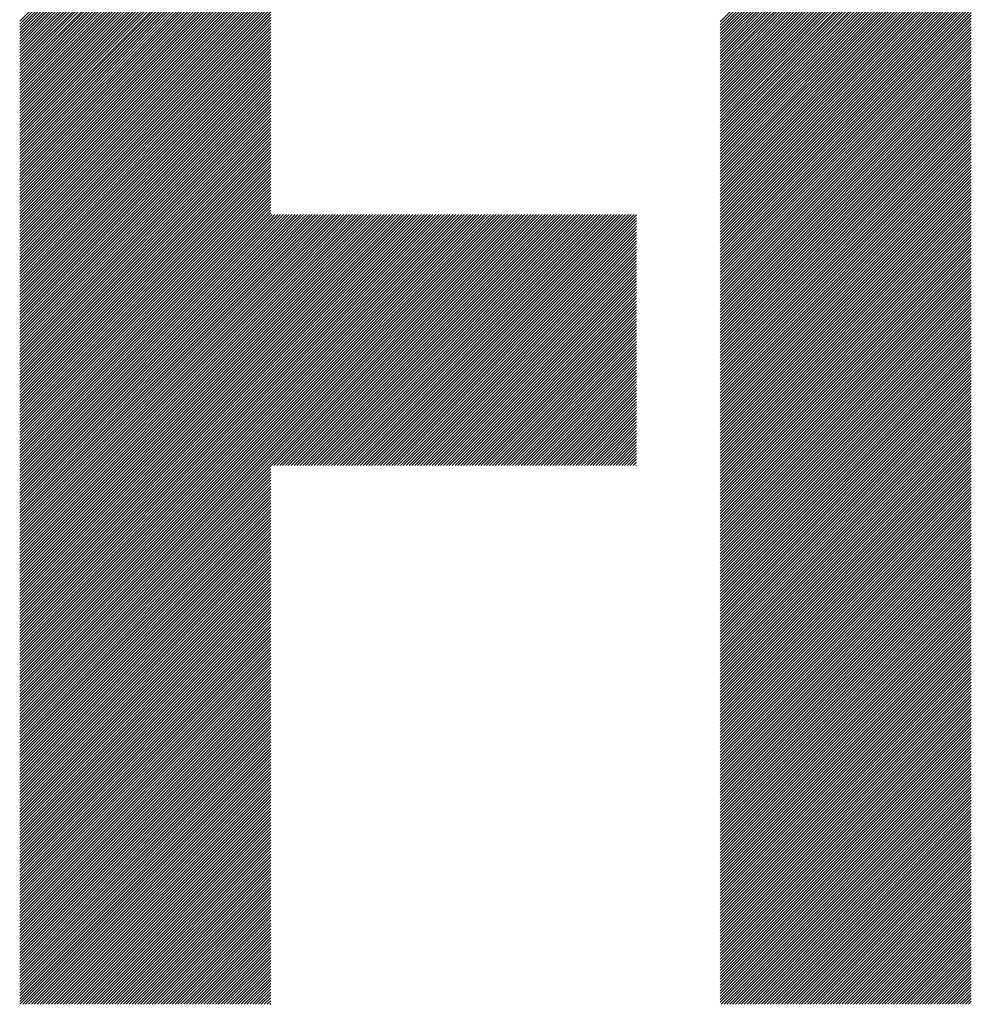
# Model space of a CAD drawing. Units: millimetres. Extents: x -524 to 228, y -239 to 382.
# Drawn here: x -370 to -343, y -176 to -148 of the extents above; entities that cross this region are included whole.
import ezdxf

# ---------------------------------------------------------------- set-up
doc = ezdxf.new("R2010")
doc.units = ezdxf.units.MM
doc.layers.add('CAXA0', color=7, linetype='Continuous', lineweight=70)
doc.layers.add('CAXA5', color=4, linetype='Continuous', lineweight=25)

# ---------------------------------------------------------------- blocks, each defined once
blk = doc.blocks.new('CAXBLOCK12', base_point=(-131.58, 34.939))
at = {"layer": 'CAXA0', "color": 0, "linetype": 'Continuous', "lineweight": 25}
for p, q in [((-370.022, -148.174), (-362.884, -141.037)), ((-350.099, -148.192), (-342.961, -141.055)), ((-370.022, -148.256), (-362.884, -141.119)), ((-370.022, -148.338), (-362.884, -141.2)), ((-370.022, -148.42), (-362.884, -141.282)), ((-350.099, -148.274), (-342.961, -141.137)), ((-350.099, -148.356), (-342.961, -141.219)), ((-350.099, -148.438), (-342.961, -141.3)), ((-370.022, -148.501), (-362.884, -141.364)), ((-370.022, -148.583), (-362.884, -141.446)), ((-370.022, -148.665), (-362.884, -141.527)), ((-370.022, -148.746), (-362.884, -141.609)), ((-350.099, -148.519), (-342.961, -141.382)), ((-350.099, -148.601), (-342.961, -141.464)), ((-350.099, -148.683), (-342.961, -141.545)), ((-350.099, -148.765), (-342.961, -141.627)), ((-370.022, -148.828), (-362.884, -141.691)), ((-370.022, -148.91), (-362.884, -141.773)), ((-370.022, -148.992), (-362.884, -141.854)), ((-350.099, -148.846), (-342.961, -141.709)), ((-350.099, -148.928), (-342.961, -141.791)), ((-350.099, -149.01), (-342.961, -141.872)), ((-370.022, -149.073), (-362.884, -141.936)), ((-370.022, -149.155), (-362.884, -142.018)), ((-370.022, -149.237), (-362.884, -142.099)), ((-370.022, -149.319), (-362.884, -142.181)), ((-350.099, -149.091), (-342.961, -141.954)), ((-350.099, -149.173), (-342.961, -142.036)), ((-350.099, -149.255), (-342.961, -142.117)), ((-370.022, -149.4), (-362.884, -142.263)), ((-370.022, -149.482), (-362.884, -142.345)), ((-370.022, -149.564), (-362.884, -142.426)), ((-350.099, -149.337), (-342.961, -142.199)), ((-350.099, -149.418), (-342.961, -142.281)), ((-350.099, -149.5), (-342.961, -142.363)), ((-350.099, -149.582), (-342.961, -142.444)), ((-370.022, -149.645), (-362.884, -142.508)), ((-370.022, -149.727), (-362.884, -142.59)), ((-370.022, -149.809), (-362.884, -142.672)), ((-350.099, -149.663), (-342.961, -142.526)), ((-350.099, -149.745), (-342.961, -142.608)), ((-350.099, -149.827), (-342.961, -142.69)), ((-370.022, -149.891), (-362.884, -142.753)), ((-370.022, -149.972), (-362.884, -142.835)), ((-370.022, -150.054), (-362.884, -142.917)), ((-370.022, -150.136), (-362.884, -142.998)), ((-350.099, -149.909), (-342.961, -142.771)), ((-350.099, -149.99), (-342.961, -142.853)), ((-350.099, -150.072), (-342.961, -142.935)), ((-350.099, -150.154), (-342.961, -143.016)), ((-370.022, -150.218), (-362.884, -143.08)), ((-370.022, -150.299), (-362.884, -143.162)), ((-370.022, -150.381), (-362.884, -143.244)), ((-350.099, -150.236), (-342.961, -143.098)), ((-350.099, -150.317), (-342.961, -143.18)), ((-350.099, -150.399), (-342.961, -143.262)), ((-370.022, -150.463), (-362.884, -143.325)), ((-370.022, -150.544), (-362.884, -143.407)), ((-370.022, -150.626), (-362.884, -143.489)), ((-370.022, -150.708), (-362.884, -143.57)), ((-350.099, -150.481), (-342.961, -143.343)), ((-350.099, -150.562), (-342.961, -143.425)), ((-350.099, -150.644), (-342.961, -143.507)), ((-370.022, -150.79), (-362.884, -143.652)), ((-370.022, -150.871), (-362.884, -143.734)), ((-370.022, -150.953), (-362.884, -143.816)), ((-350.099, -150.726), (-342.961, -143.589)), ((-350.099, -150.808), (-342.961, -143.67)), ((-350.099, -150.889), (-342.961, -143.752)), ((-350.099, -150.971), (-342.961, -143.834)), ((-370.022, -151.035), (-362.884, -143.897)), ((-370.022, -151.116), (-362.884, -143.979)), ((-370.022, -151.198), (-362.884, -144.061)), ((-370.022, -151.28), (-362.884, -144.143)), ((-350.099, -151.053), (-342.961, -143.915)), ((-350.099, -151.135), (-342.961, -143.997)), ((-350.099, -151.216), (-342.961, -144.079)), ((-370.022, -151.362), (-362.884, -144.224)), ((-370.022, -151.443), (-362.884, -144.306)), ((-370.022, -151.525), (-362.884, -144.388)), ((-350.099, -151.298), (-342.961, -144.161)), ((-350.099, -151.38), (-342.961, -144.242)), ((-350.099, -151.461), (-342.961, -144.324)), ((-350.099, -151.543), (-342.961, -144.406)), ((-370.022, -151.607), (-362.884, -144.469)), ((-370.022, -151.689), (-362.884, -144.551)), ((-370.022, -151.77), (-362.884, -144.633)), ((-350.099, -151.625), (-342.961, -144.488)), ((-350.099, -151.707), (-342.961, -144.569)), ((-350.099, -151.788), (-342.961, -144.651)), ((-370.022, -151.852), (-362.884, -144.715)), ((-370.022, -151.934), (-362.884, -144.796)), ((-370.022, -152.015), (-362.884, -144.878)), ((-370.022, -152.097), (-362.884, -144.96)), ((-350.099, -151.87), (-342.961, -144.733)), ((-350.099, -151.952), (-342.961, -144.814)), ((-350.099, -152.034), (-342.961, -144.896)), ((-350.099, -152.115), (-342.961, -144.978)), ((-370.022, -152.179), (-362.884, -145.042)), ((-370.022, -152.261), (-362.884, -145.123)), ((-370.022, -152.342), (-362.884, -145.205)), ((-350.099, -152.197), (-342.961, -145.06)), ((-350.099, -152.279), (-342.961, -145.141)), ((-350.099, -152.36), (-342.961, -145.223)), ((-370.022, -152.424), (-362.884, -145.287)), ((-370.022, -152.506), (-362.884, -145.368)), ((-370.022, -152.588), (-362.884, -145.45)), ((-370.022, -152.669), (-362.884, -145.532)), ((-350.099, -152.442), (-342.961, -145.305)), ((-350.099, -152.524), (-342.961, -145.387)), ((-350.099, -152.606), (-342.961, -145.468)), ((-370.022, -152.751), (-362.884, -145.614)), ((-370.022, -152.833), (-362.884, -145.695)), ((-370.022, -152.914), (-362.884, -145.777)), ((-350.099, -152.687), (-342.961, -145.55)), ((-350.099, -152.769), (-342.961, -145.632)), ((-350.099, -152.851), (-342.961, -145.713)), ((-350.099, -152.933), (-342.961, -145.795)), ((-370.022, -152.996), (-362.884, -145.859)), ((-370.022, -153.078), (-362.884, -145.941)), ((-370.022, -153.16), (-362.884, -146.022)), ((-370.022, -153.241), (-362.884, -146.104)), ((-350.099, -153.014), (-342.961, -145.877)), ((-350.099, -153.096), (-342.961, -145.959)), ((-350.099, -153.178), (-342.961, -146.04)), ((-370.022, -153.323), (-362.884, -146.186)), ((-370.022, -153.405), (-362.884, -146.267)), ((-370.022, -153.487), (-362.884, -146.349)), ((-350.099, -153.259), (-342.961, -146.122)), ((-350.099, -153.341), (-342.961, -146.204)), ((-350.099, -153.423), (-342.961, -146.286)), ((-350.099, -153.505), (-342.961, -146.367)), ((-370.022, -153.568), (-362.884, -146.431)), ((-370.022, -153.65), (-362.884, -146.513)), ((-370.022, -153.732), (-362.884, -146.594)), ((-350.099, -153.586), (-342.961, -146.449)), ((-350.099, -153.668), (-342.961, -146.531)), ((-350.099, -153.75), (-342.961, -146.612)), ((-370.022, -153.813), (-362.884, -146.676)), ((-370.022, -153.895), (-362.884, -146.758)), ((-370.022, -153.977), (-362.884, -146.84)), ((-370.022, -154.059), (-362.884, -146.921)), ((-350.099, -153.832), (-342.961, -146.694)), ((-350.099, -153.913), (-342.961, -146.776)), ((-350.099, -153.995), (-342.961, -146.858)), ((-350.099, -154.077), (-342.961, -146.939)), ((-370.022, -154.14), (-362.884, -147.003)), ((-370.022, -154.222), (-362.884, -147.085)), ((-370.022, -154.304), (-362.884, -147.166)), ((-350.099, -154.158), (-342.961, -147.021)), ((-350.099, -154.24), (-342.961, -147.103)), ((-350.099, -154.322), (-342.961, -147.185)), ((-370.022, -154.386), (-362.884, -147.248)), ((-370.022, -154.467), (-362.884, -147.33)), ((-370.022, -154.549), (-362.884, -147.412)), ((-370.022, -154.631), (-362.884, -147.493)), ((-350.099, -154.404), (-342.961, -147.266)), ((-350.099, -154.485), (-342.961, -147.348)), ((-350.099, -154.567), (-342.961, -147.43)), ((-370.022, -154.712), (-362.884, -147.575)), ((-370.022, -154.794), (-362.884, -147.657)), ((-370.022, -154.876), (-362.884, -147.739)), ((-350.099, -154.649), (-342.961, -147.511)), ((-350.099, -154.731), (-342.961, -147.593)), ((-350.099, -154.812), (-342.961, -147.675)), ((-350.099, -154.894), (-342.961, -147.757)), ((-370.022, -154.958), (-362.884, -147.82)), ((-370.022, -155.039), (-362.884, -147.902)), ((-370.022, -155.121), (-362.884, -147.984)), ((-370.022, -155.203), (-362.884, -148.065)), ((-350.099, -154.976), (-342.961, -147.838)), ((-350.099, -155.057), (-342.961, -147.92)), ((-350.099, -155.139), (-342.961, -148.002)), ((-370.022, -155.285), (-362.884, -148.147)), ((-370.022, -155.366), (-362.884, -148.229)), ((-370.022, -155.448), (-362.884, -148.311)), ((-350.099, -155.221), (-342.961, -148.083)), ((-350.099, -155.303), (-342.961, -148.165)), ((-350.099, -155.384), (-342.961, -148.247)), ((-350.099, -155.466), (-342.961, -148.329)), ((-370.022, -155.53), (-362.884, -148.392)), ((-370.022, -155.611), (-362.884, -148.474)), ((-370.022, -155.693), (-362.884, -148.556)), ((-350.099, -155.548), (-342.961, -148.41)), ((-350.099, -155.629), (-342.961, -148.492)), ((-350.099, -155.711), (-342.961, -148.574)), ((-370.022, -155.775), (-362.884, -148.638)), ((-370.022, -155.857), (-362.884, -148.719)), ((-370.022, -155.938), (-362.884, -148.801)), ((-370.022, -156.02), (-362.884, -148.883)), ((-350.099, -155.793), (-342.961, -148.656)), ((-350.099, -155.875), (-342.961, -148.737)), ((-350.099, -155.956), (-342.961, -148.819)), ((-350.099, -156.038), (-342.961, -148.901)), ((-370.022, -156.102), (-362.884, -148.964)), ((-370.022, -156.184), (-362.884, -149.046)), ((-370.022, -156.265), (-362.884, -149.128)), ((-350.099, -156.12), (-342.961, -148.982)), ((-350.099, -156.202), (-342.961, -149.064)), ((-350.099, -156.283), (-342.961, -149.146)), ((-370.022, -156.347), (-362.884, -149.21)), ((-370.022, -156.429), (-362.884, -149.291)), ((-370.022, -156.51), (-362.884, -149.373)), ((-370.022, -156.592), (-362.884, -149.455)), ((-350.099, -156.365), (-342.961, -149.228)), ((-350.099, -156.447), (-342.961, -149.309)), ((-350.099, -156.528), (-342.961, -149.391)), ((-370.022, -156.674), (-362.884, -149.536)), ((-370.022, -156.756), (-362.884, -149.618)), ((-370.022, -156.837), (-362.884, -149.7)), ((-350.099, -156.61), (-342.961, -149.473)), ((-350.099, -156.692), (-342.961, -149.555)), ((-350.099, -156.774), (-342.961, -149.636)), ((-350.099, -156.855), (-342.961, -149.718)), ((-370.022, -156.919), (-362.884, -149.782)), ((-370.022, -157.001), (-362.884, -149.863)), ((-370.022, -157.082), (-362.884, -149.945)), ((-350.099, -156.937), (-342.961, -149.8)), ((-350.099, -157.019), (-342.961, -149.881)), ((-350.099, -157.101), (-342.961, -149.963)), ((-370.022, -157.164), (-362.884, -150.027)), ((-370.022, -157.246), (-362.884, -150.109)), ((-370.022, -157.328), (-362.884, -150.19)), ((-370.022, -157.409), (-362.884, -150.272)), ((-350.099, -157.182), (-342.961, -150.045)), ((-350.099, -157.264), (-342.961, -150.127)), ((-350.099, -157.346), (-342.961, -150.208)), ((-350.099, -157.427), (-342.961, -150.29)), ((-370.022, -157.491), (-362.884, -150.354)), ((-370.022, -157.573), (-362.884, -150.435)), ((-370.022, -157.655), (-362.884, -150.517)), ((-350.099, -157.509), (-342.961, -150.372)), ((-350.099, -157.591), (-342.961, -150.454)), ((-350.099, -157.673), (-342.961, -150.535)), ((-370.022, -157.736), (-362.884, -150.599)), ((-370.022, -157.818), (-362.884, -150.681)), ((-370.022, -157.9), (-362.884, -150.762)), ((-370.022, -157.981), (-362.884, -150.844)), ((-350.099, -157.754), (-342.961, -150.617)), ((-350.099, -157.836), (-342.961, -150.699)), ((-350.099, -157.918), (-342.961, -150.78)), ((-350.099, -158), (-342.961, -150.862)), ((-370.022, -158.063), (-362.884, -150.926)), ((-370.022, -158.145), (-362.884, -151.008)), ((-370.022, -158.227), (-362.884, -151.089)), ((-350.099, -158.081), (-342.961, -150.944)), ((-350.099, -158.163), (-342.961, -151.026)), ((-350.099, -158.245), (-342.961, -151.107)), ((-370.022, -158.308), (-362.884, -151.171)), ((-370.022, -158.39), (-362.884, -151.253)), ((-370.022, -158.472), (-362.884, -151.334)), ((-370.022, -158.554), (-362.884, -151.416)), ((-350.099, -158.326), (-342.961, -151.189)), ((-350.099, -158.408), (-342.961, -151.271)), ((-350.099, -158.49), (-342.961, -151.353)), ((-370.022, -158.635), (-362.884, -151.498)), ((-370.022, -158.717), (-362.884, -151.58)), ((-370.022, -158.799), (-362.884, -151.661)), ((-350.099, -158.572), (-342.961, -151.434)), ((-350.099, -158.653), (-342.961, -151.516)), ((-350.099, -158.735), (-342.961, -151.598)), ((-350.099, -158.817), (-342.961, -151.679)), ((-370.022, -158.88), (-362.884, -151.743)), ((-370.022, -158.962), (-362.884, -151.825)), ((-370.022, -159.044), (-362.884, -151.907)), ((-350.099, -158.899), (-342.961, -151.761)), ((-350.099, -158.98), (-342.961, -151.843)), ((-350.099, -159.062), (-342.961, -151.925)), ((-370.022, -159.126), (-362.884, -151.988)), ((-370.022, -159.207), (-362.884, -152.07)), ((-370.022, -159.289), (-362.884, -152.152)), ((-370.022, -159.371), (-362.884, -152.233)), ((-350.099, -159.144), (-342.961, -152.006)), ((-350.099, -159.225), (-342.961, -152.088)), ((-350.099, -159.307), (-342.961, -152.17)), ((-350.099, -159.389), (-342.961, -152.252)), ((-370.022, -159.453), (-362.884, -152.315)), ((-370.022, -159.534), (-362.884, -152.397)), ((-370.022, -159.616), (-362.884, -152.479)), ((-350.099, -159.471), (-342.961, -152.333)), ((-350.099, -159.552), (-342.961, -152.415)), ((-350.099, -159.634), (-342.961, -152.497)), ((-370.022, -159.698), (-362.884, -152.56)), ((-370.022, -159.779), (-362.884, -152.642)), ((-370.022, -159.861), (-362.884, -152.724)), ((-370.022, -159.943), (-362.884, -152.806)), ((-350.099, -159.716), (-342.961, -152.578)), ((-350.099, -159.798), (-342.961, -152.66)), ((-350.099, -159.879), (-342.961, -152.742)), ((-350.099, -159.961), (-342.961, -152.824)), ((-370.022, -160.025), (-362.884, -152.887)), ((-370.022, -160.106), (-362.884, -152.969)), ((-370.022, -160.188), (-362.884, -153.051)), ((-350.099, -160.043), (-342.961, -152.905)), ((-350.099, -160.124), (-342.961, -152.987)), ((-350.099, -160.206), (-342.961, -153.069)), ((-370.022, -160.27), (-362.884, -153.132)), ((-370.022, -160.352), (-362.884, -153.214)), ((-370.022, -160.433), (-362.884, -153.296)), ((-370.022, -160.515), (-362.884, -153.378)), ((-350.099, -160.288), (-342.961, -153.151)), ((-350.099, -160.37), (-342.961, -153.232)), ((-350.099, -160.451), (-342.961, -153.314)), ((-370.022, -160.597), (-362.884, -153.459)), ((-370.022, -160.678), (-362.884, -153.541)), ((-370.022, -160.76), (-362.884, -153.623)), ((-350.099, -160.533), (-342.961, -153.396)), ((-350.099, -160.615), (-342.961, -153.477)), ((-350.099, -160.696), (-342.961, -153.559)), ((-350.099, -160.778), (-342.961, -153.641)), ((-370.022, -160.842), (-362.884, -153.705)), ((-370.022, -160.924), (-362.884, -153.786)), ((-370.022, -161.005), (-362.884, -153.868)), ((-362.884, -160.733), (-355.818, -153.666)), ((-362.884, -160.651), (-355.899, -153.666)), ((-362.884, -160.569), (-355.981, -153.666)), ((-362.884, -160.488), (-356.063, -153.666)), ((-362.884, -160.406), (-356.145, -153.666)), ((-362.884, -160.324), (-356.226, -153.666)), ((-362.884, -160.243), (-356.308, -153.666)), ((-362.884, -160.161), (-356.39, -153.666)), ((-362.884, -160.079), (-356.472, -153.666)), ((-362.884, -159.997), (-356.553, -153.666)), ((-362.884, -159.916), (-356.635, -153.666)), ((-362.884, -159.834), (-356.717, -153.666)), ((-362.884, -159.752), (-356.798, -153.666)), ((-362.884, -159.671), (-356.88, -153.666)), ((-362.884, -159.589), (-356.962, -153.666)), ((-362.884, -159.507), (-357.044, -153.666)), ((-362.884, -159.425), (-357.125, -153.666)), ((-362.884, -159.344), (-357.207, -153.666)), ((-362.884, -159.262), (-357.289, -153.666)), ((-362.884, -159.18), (-357.371, -153.666)), ((-362.884, -159.098), (-357.452, -153.666)), ((-362.884, -159.017), (-357.534, -153.666)), ((-362.884, -158.935), (-357.616, -153.666)), ((-362.884, -158.853), (-357.697, -153.666)), ((-362.884, -158.772), (-357.779, -153.666)), ((-362.884, -158.69), (-357.861, -153.666)), ((-362.884, -158.608), (-357.943, -153.666)), ((-362.884, -158.526), (-358.024, -153.666)), ((-362.884, -158.445), (-358.106, -153.666)), ((-362.884, -158.363), (-358.188, -153.666)), ((-362.884, -158.281), (-358.27, -153.666)), ((-362.884, -158.199), (-358.351, -153.666)), ((-362.884, -158.118), (-358.433, -153.666)), ((-362.884, -158.036), (-358.515, -153.666)), ((-362.884, -157.954), (-358.596, -153.666)), ((-362.884, -157.873), (-358.678, -153.666)), ((-362.884, -157.791), (-358.76, -153.666)), ((-362.884, -157.709), (-358.842, -153.666)), ((-362.884, -157.627), (-358.923, -153.666)), ((-362.884, -157.546), (-359.005, -153.666)), ((-362.884, -157.464), (-359.087, -153.666)), ((-362.884, -157.382), (-359.169, -153.666)), ((-362.884, -157.3), (-359.25, -153.666)), ((-362.884, -157.219), (-359.332, -153.666)), ((-362.884, -157.137), (-359.414, -153.666)), ((-362.884, -157.055), (-359.495, -153.666)), ((-362.884, -156.974), (-359.577, -153.666)), ((-362.884, -156.892), (-359.659, -153.666)), ((-362.884, -156.81), (-359.741, -153.666)), ((-362.884, -156.728), (-359.822, -153.666)), ((-362.884, -156.647), (-359.904, -153.666)), ((-362.884, -156.565), (-359.986, -153.666)), ((-362.884, -156.483), (-360.067, -153.666)), ((-362.884, -156.401), (-360.149, -153.666)), ((-362.884, -156.32), (-360.231, -153.666)), ((-362.884, -156.238), (-360.313, -153.666)), ((-362.884, -156.156), (-360.394, -153.666)), ((-362.884, -156.075), (-360.476, -153.666)), ((-362.884, -155.993), (-360.558, -153.666)), ((-362.884, -155.911), (-360.64, -153.666)), ((-362.884, -155.829), (-360.721, -153.666)), ((-362.884, -155.748), (-360.803, -153.666)), ((-362.884, -155.666), (-360.885, -153.666)), ((-362.884, -155.584), (-360.966, -153.666)), ((-362.884, -155.502), (-361.048, -153.666)), ((-362.884, -155.421), (-361.13, -153.666)), ((-362.884, -155.339), (-361.212, -153.666)), ((-362.884, -155.257), (-361.293, -153.666)), ((-362.884, -155.176), (-361.375, -153.666)), ((-362.884, -155.094), (-361.457, -153.666)), ((-362.884, -155.012), (-361.539, -153.666)), ((-362.884, -154.93), (-361.62, -153.666)), ((-362.884, -154.849), (-361.702, -153.666)), ((-362.884, -154.767), (-361.784, -153.666)), ((-362.884, -154.685), (-361.865, -153.666)), ((-362.884, -154.603), (-361.947, -153.666)), ((-362.884, -154.522), (-362.029, -153.666)), ((-362.884, -154.44), (-362.111, -153.666)), ((-362.884, -154.358), (-362.192, -153.666)), ((-362.884, -154.277), (-362.274, -153.666)), ((-362.884, -154.195), (-362.356, -153.666)), ((-362.884, -154.113), (-362.438, -153.666)), ((-362.884, -154.031), (-362.519, -153.666)), ((-362.884, -153.95), (-362.601, -153.666)), ((-362.884, -153.868), (-362.683, -153.666)), ((-362.884, -153.786), (-362.764, -153.666)), ((-362.884, -153.705), (-362.846, -153.666)), ((-362.873, -160.804), (-355.736, -153.666)), ((-362.792, -160.804), (-355.654, -153.666)), ((-362.71, -160.804), (-355.573, -153.666)), ((-362.628, -160.804), (-355.491, -153.666)), ((-362.546, -160.804), (-355.409, -153.666)), ((-362.465, -160.804), (-355.327, -153.666)), ((-362.383, -160.804), (-355.246, -153.666)), ((-362.301, -160.804), (-355.164, -153.666)), ((-362.22, -160.804), (-355.082, -153.666)), ((-362.138, -160.804), (-355, -153.666)), ((-362.056, -160.804), (-354.919, -153.666)), ((-361.974, -160.804), (-354.837, -153.666)), ((-361.893, -160.804), (-354.755, -153.666)), ((-361.811, -160.804), (-354.674, -153.666)), ((-361.729, -160.804), (-354.592, -153.666)), ((-361.648, -160.804), (-354.51, -153.666)), ((-361.566, -160.804), (-354.428, -153.666)), ((-361.484, -160.804), (-354.347, -153.666)), ((-361.402, -160.804), (-354.265, -153.666)), ((-361.321, -160.804), (-354.183, -153.666)), ((-361.239, -160.804), (-354.102, -153.666)), ((-361.157, -160.804), (-354.02, -153.666)), ((-361.075, -160.804), (-353.938, -153.666)), ((-360.994, -160.804), (-353.856, -153.666)), ((-360.912, -160.804), (-353.775, -153.666)), ((-360.83, -160.804), (-353.693, -153.666)), ((-360.749, -160.804), (-353.611, -153.666)), ((-360.667, -160.804), (-353.529, -153.666)), ((-360.585, -160.804), (-353.448, -153.666)), ((-360.503, -160.804), (-353.366, -153.666)), ((-360.422, -160.804), (-353.284, -153.666)), ((-360.34, -160.804), (-353.203, -153.666)), ((-360.258, -160.804), (-353.121, -153.666)), ((-360.176, -160.804), (-353.039, -153.666)), ((-360.095, -160.804), (-352.957, -153.666)), ((-360.013, -160.804), (-352.876, -153.666)), ((-359.931, -160.804), (-352.794, -153.666)), ((-359.85, -160.804), (-352.712, -153.666)), ((-359.768, -160.804), (-352.63, -153.666)), ((-359.686, -160.804), (-352.549, -153.666)), ((-359.604, -160.804), (-352.478, -153.677)), ((-359.523, -160.804), (-352.478, -153.759)), ((-359.441, -160.804), (-352.478, -153.841)), ((-359.359, -160.804), (-352.478, -153.922)), ((-350.099, -160.86), (-342.961, -153.723)), ((-350.099, -160.942), (-342.961, -153.804)), ((-350.099, -161.023), (-342.961, -153.886)), ((-370.022, -161.087), (-362.884, -153.95)), ((-370.022, -161.169), (-362.884, -154.031)), ((-370.022, -161.251), (-362.884, -154.113)), ((-370.022, -161.332), (-362.884, -154.195)), ((-359.277, -160.804), (-352.478, -154.004)), ((-359.196, -160.804), (-352.478, -154.086)), ((-359.114, -160.804), (-352.478, -154.167)), ((-350.099, -161.105), (-342.961, -153.968)), ((-350.099, -161.187), (-342.961, -154.049)), ((-350.099, -161.269), (-342.961, -154.131)), ((-350.099, -161.35), (-342.961, -154.213)), ((-370.022, -161.414), (-362.884, -154.277)), ((-370.022, -161.496), (-362.884, -154.358)), ((-370.022, -161.577), (-362.884, -154.44)), ((-359.032, -160.804), (-352.478, -154.249)), ((-358.951, -160.804), (-352.478, -154.331)), ((-358.869, -160.804), (-352.478, -154.413)), ((-358.787, -160.804), (-352.478, -154.494)), ((-350.099, -161.432), (-342.961, -154.295)), ((-350.099, -161.514), (-342.961, -154.376)), ((-350.099, -161.595), (-342.961, -154.458)), ((-370.022, -161.659), (-362.884, -154.522)), ((-370.022, -161.741), (-362.884, -154.603)), ((-370.022, -161.823), (-362.884, -154.685)), ((-370.022, -161.904), (-362.884, -154.767)), ((-358.705, -160.804), (-352.478, -154.576)), ((-358.624, -160.804), (-352.478, -154.658)), ((-358.542, -160.804), (-352.478, -154.74)), ((-350.099, -161.677), (-342.961, -154.54)), ((-350.099, -161.759), (-342.961, -154.622)), ((-350.099, -161.841), (-342.961, -154.703)), ((-370.022, -161.986), (-362.884, -154.849)), ((-370.022, -162.068), (-362.884, -154.93)), ((-370.022, -162.149), (-362.884, -155.012)), ((-358.46, -160.804), (-352.478, -154.821)), ((-358.378, -160.804), (-352.478, -154.903)), ((-358.297, -160.804), (-352.478, -154.985)), ((-350.099, -161.922), (-342.961, -154.785)), ((-350.099, -162.004), (-342.961, -154.867)), ((-350.099, -162.086), (-342.961, -154.948)), ((-350.099, -162.168), (-342.961, -155.03)), ((-370.022, -162.231), (-362.884, -155.094)), ((-370.022, -162.313), (-362.884, -155.176)), ((-370.022, -162.395), (-362.884, -155.257)), ((-370.022, -162.476), (-362.884, -155.339)), ((-358.215, -160.804), (-352.478, -155.066)), ((-358.133, -160.804), (-352.478, -155.148)), ((-358.052, -160.804), (-352.478, -155.23)), ((-357.97, -160.804), (-352.478, -155.312)), ((-350.099, -162.249), (-342.961, -155.112)), ((-350.099, -162.331), (-342.961, -155.194)), ((-350.099, -162.413), (-342.961, -155.275)), ((-370.022, -162.558), (-362.884, -155.421)), ((-370.022, -162.64), (-362.884, -155.502)), ((-370.022, -162.722), (-362.884, -155.584)), ((-357.888, -160.804), (-352.478, -155.393)), ((-357.806, -160.804), (-352.478, -155.475)), ((-357.725, -160.804), (-352.478, -155.557)), ((-350.099, -162.494), (-342.961, -155.357)), ((-350.099, -162.576), (-342.961, -155.439)), ((-350.099, -162.658), (-342.961, -155.521)), ((-350.099, -162.74), (-342.961, -155.602)), ((-370.022, -162.803), (-362.884, -155.666)), ((-370.022, -162.885), (-362.884, -155.748)), ((-370.022, -162.967), (-362.884, -155.829)), ((-357.643, -160.804), (-352.478, -155.639)), ((-357.561, -160.804), (-352.478, -155.72)), ((-357.479, -160.804), (-352.478, -155.802)), ((-357.398, -160.804), (-352.478, -155.884)), ((-350.099, -162.821), (-342.961, -155.684)), ((-350.099, -162.903), (-342.961, -155.766)), ((-350.099, -162.985), (-342.961, -155.847)), ((-370.022, -163.048), (-362.884, -155.911)), ((-370.022, -163.13), (-362.884, -155.993)), ((-370.022, -163.212), (-362.884, -156.075)), ((-370.022, -163.294), (-362.884, -156.156)), ((-357.316, -160.804), (-352.478, -155.965)), ((-357.234, -160.804), (-352.478, -156.047)), ((-357.153, -160.804), (-352.478, -156.129)), ((-350.099, -163.067), (-342.961, -155.929)), ((-350.099, -163.148), (-342.961, -156.011)), ((-350.099, -163.23), (-342.961, -156.093)), ((-350.099, -163.312), (-342.961, -156.174)), ((-370.022, -163.375), (-362.884, -156.238)), ((-370.022, -163.457), (-362.884, -156.32)), ((-370.022, -163.539), (-362.884, -156.401)), ((-357.071, -160.804), (-352.478, -156.211)), ((-356.989, -160.804), (-352.478, -156.292)), ((-356.907, -160.804), (-352.478, -156.374)), ((-356.826, -160.804), (-352.478, -156.456)), ((-350.099, -163.393), (-342.961, -156.256)), ((-350.099, -163.475), (-342.961, -156.338)), ((-350.099, -163.557), (-342.961, -156.42)), ((-370.022, -163.621), (-362.884, -156.483)), ((-370.022, -163.702), (-362.884, -156.565)), ((-370.022, -163.784), (-362.884, -156.647)), ((-370.022, -163.866), (-362.884, -156.728)), ((-356.744, -160.804), (-352.478, -156.538)), ((-356.662, -160.804), (-352.478, -156.619)), ((-356.58, -160.804), (-352.478, -156.701)), ((-350.099, -163.639), (-342.961, -156.501)), ((-350.099, -163.72), (-342.961, -156.583)), ((-350.099, -163.802), (-342.961, -156.665)), ((-370.022, -163.947), (-362.884, -156.81)), ((-370.022, -164.029), (-362.884, -156.892)), ((-370.022, -164.111), (-362.884, -156.974)), ((-356.499, -160.804), (-352.478, -156.783)), ((-356.417, -160.804), (-352.478, -156.864)), ((-356.335, -160.804), (-352.478, -156.946)), ((-350.099, -163.884), (-342.961, -156.746)), ((-350.099, -163.966), (-342.961, -156.828)), ((-350.099, -164.047), (-342.961, -156.91)), ((-350.099, -164.129), (-342.961, -156.992)), ((-370.022, -164.193), (-362.884, -157.055)), ((-370.022, -164.274), (-362.884, -157.137)), ((-370.022, -164.356), (-362.884, -157.219)), ((-370.022, -164.438), (-362.884, -157.3)), ((-356.254, -160.804), (-352.478, -157.028)), ((-356.172, -160.804), (-352.478, -157.11)), ((-356.09, -160.804), (-352.478, -157.191)), ((-356.008, -160.804), (-352.478, -157.273)), ((-350.099, -164.211), (-342.961, -157.073)), ((-350.099, -164.292), (-342.961, -157.155)), ((-350.099, -164.374), (-342.961, -157.237)), ((-370.022, -164.52), (-362.884, -157.382)), ((-370.022, -164.601), (-362.884, -157.464)), ((-370.022, -164.683), (-362.884, -157.546)), ((-355.927, -160.804), (-352.478, -157.355)), ((-355.845, -160.804), (-352.478, -157.437)), ((-355.763, -160.804), (-352.478, -157.518)), ((-350.099, -164.456), (-342.961, -157.319)), ((-350.099, -164.538), (-342.961, -157.4)), ((-350.099, -164.619), (-342.961, -157.482)), ((-350.099, -164.701), (-342.961, -157.564)), ((-370.022, -164.765), (-362.884, -157.627)), ((-370.022, -164.846), (-362.884, -157.709)), ((-370.022, -164.928), (-362.884, -157.791)), ((-355.682, -160.804), (-352.478, -157.6)), ((-355.6, -160.804), (-352.478, -157.682)), ((-355.518, -160.804), (-352.478, -157.763)), ((-355.436, -160.804), (-352.478, -157.845)), ((-350.099, -164.783), (-342.961, -157.645)), ((-350.099, -164.865), (-342.961, -157.727)), ((-350.099, -164.946), (-342.961, -157.809)), ((-370.022, -165.01), (-362.884, -157.873)), ((-370.022, -165.092), (-362.884, -157.954)), ((-370.022, -165.173), (-362.884, -158.036)), ((-370.022, -165.255), (-362.884, -158.118)), ((-355.355, -160.804), (-352.478, -157.927)), ((-355.273, -160.804), (-352.478, -158.009)), ((-355.191, -160.804), (-352.478, -158.09)), ((-350.099, -165.028), (-342.961, -157.891)), ((-350.099, -165.11), (-342.961, -157.972)), ((-350.099, -165.191), (-342.961, -158.054)), ((-350.099, -165.273), (-342.961, -158.136)), ((-370.022, -165.337), (-362.884, -158.199)), ((-370.022, -165.419), (-362.884, -158.281)), ((-370.022, -165.5), (-362.884, -158.363)), ((-355.109, -160.804), (-352.478, -158.172)), ((-355.028, -160.804), (-352.478, -158.254)), ((-354.946, -160.804), (-352.478, -158.336)), ((-354.864, -160.804), (-352.478, -158.417)), ((-350.099, -165.355), (-342.961, -158.218)), ((-350.099, -165.437), (-342.961, -158.299)), ((-350.099, -165.518), (-342.961, -158.381)), ((-370.022, -165.582), (-362.884, -158.445)), ((-370.022, -165.664), (-362.884, -158.526)), ((-370.022, -165.745), (-362.884, -158.608)), ((-370.022, -165.827), (-362.884, -158.69)), ((-354.783, -160.804), (-352.478, -158.499)), ((-354.701, -160.804), (-352.478, -158.581)), ((-354.619, -160.804), (-352.478, -158.662)), ((-350.099, -165.6), (-342.961, -158.463)), ((-350.099, -165.682), (-342.961, -158.544)), ((-350.099, -165.764), (-342.961, -158.626)), ((-370.022, -165.909), (-362.884, -158.772)), ((-370.022, -165.991), (-362.884, -158.853)), ((-370.022, -166.072), (-362.884, -158.935)), ((-354.537, -160.804), (-352.478, -158.744)), ((-354.456, -160.804), (-352.478, -158.826)), ((-354.374, -160.804), (-352.478, -158.908)), ((-350.099, -165.845), (-342.961, -158.708)), ((-350.099, -165.927), (-342.961, -158.79)), ((-350.099, -166.009), (-342.961, -158.871)), ((-350.099, -166.09), (-342.961, -158.953)), ((-370.022, -166.154), (-362.884, -159.017)), ((-370.022, -166.236), (-362.884, -159.098)), ((-370.022, -166.318), (-362.884, -159.18)), ((-354.292, -160.804), (-352.478, -158.989)), ((-354.21, -160.804), (-352.478, -159.071)), ((-354.129, -160.804), (-352.478, -159.153)), ((-354.047, -160.804), (-352.478, -159.235)), ((-350.099, -166.172), (-342.961, -159.035)), ((-350.099, -166.254), (-342.961, -159.116)), ((-350.099, -166.336), (-342.961, -159.198)), ((-370.022, -166.399), (-362.884, -159.262)), ((-370.022, -166.481), (-362.884, -159.344)), ((-370.022, -166.563), (-362.884, -159.425)), ((-370.022, -166.644), (-362.884, -159.507)), ((-353.965, -160.804), (-352.478, -159.316)), ((-353.884, -160.804), (-352.478, -159.398)), ((-353.802, -160.804), (-352.478, -159.48)), ((-350.099, -166.417), (-342.961, -159.28)), ((-350.099, -166.499), (-342.961, -159.362)), ((-350.099, -166.581), (-342.961, -159.443)), ((-350.099, -166.662), (-342.961, -159.525)), ((-370.022, -166.726), (-362.884, -159.589)), ((-370.022, -166.808), (-362.884, -159.671)), ((-370.022, -166.89), (-362.884, -159.752)), ((-353.72, -160.804), (-352.478, -159.561)), ((-353.638, -160.804), (-352.478, -159.643)), ((-353.557, -160.804), (-352.478, -159.725)), ((-353.475, -160.804), (-352.478, -159.807)), ((-350.099, -166.744), (-342.961, -159.607)), ((-350.099, -166.826), (-342.961, -159.689)), ((-350.099, -166.908), (-342.961, -159.77)), ((-370.022, -166.971), (-362.884, -159.834)), ((-370.022, -167.053), (-362.884, -159.916)), ((-370.022, -167.135), (-362.884, -159.997)), ((-370.022, -167.217), (-362.884, -160.079)), ((-353.393, -160.804), (-352.478, -159.888)), ((-353.311, -160.804), (-352.478, -159.97)), ((-353.23, -160.804), (-352.478, -160.052)), ((-350.099, -166.989), (-342.961, -159.852)), ((-350.099, -167.071), (-342.961, -159.934)), ((-350.099, -167.153), (-342.961, -160.015)), ((-350.099, -167.235), (-342.961, -160.097)), ((-370.022, -167.298), (-362.884, -160.161)), ((-370.022, -167.38), (-362.884, -160.243)), ((-370.022, -167.462), (-362.884, -160.324)), ((-353.148, -160.804), (-352.478, -160.133)), ((-353.066, -160.804), (-352.478, -160.215)), ((-352.985, -160.804), (-352.478, -160.297)), ((-352.903, -160.804), (-352.478, -160.379)), ((-350.099, -167.316), (-342.961, -160.179)), ((-350.099, -167.398), (-342.961, -160.261)), ((-350.099, -167.48), (-342.961, -160.342)), ((-370.022, -167.543), (-362.884, -160.406)), ((-370.022, -167.625), (-362.884, -160.488)), ((-370.022, -167.707), (-362.884, -160.569)), ((-370.022, -167.789), (-362.884, -160.651)), ((-352.821, -160.804), (-352.478, -160.46)), ((-352.739, -160.804), (-352.478, -160.542)), ((-352.658, -160.804), (-352.478, -160.624)), ((-350.099, -167.561), (-342.961, -160.424)), ((-350.099, -167.643), (-342.961, -160.506)), ((-350.099, -167.725), (-342.961, -160.588)), ((-370.022, -167.87), (-362.884, -160.733)), ((-370.022, -167.952), (-362.884, -160.815)), ((-370.022, -168.034), (-362.884, -160.896)), ((-352.576, -160.804), (-352.478, -160.706)), ((-352.494, -160.804), (-352.478, -160.787)), ((-350.099, -167.807), (-342.961, -160.669)), ((-350.099, -167.888), (-342.961, -160.751)), ((-350.099, -167.97), (-342.961, -160.833)), ((-350.099, -168.052), (-342.961, -160.914)), ((-370.022, -168.115), (-362.884, -160.978)), ((-370.022, -168.197), (-362.884, -161.06)), ((-370.022, -168.279), (-362.884, -161.142)), ((-350.099, -168.134), (-342.961, -160.996)), ((-350.099, -168.215), (-342.961, -161.078)), ((-350.099, -168.297), (-342.961, -161.16)), ((-370.022, -168.361), (-362.884, -161.223)), ((-370.022, -168.442), (-362.884, -161.305)), ((-370.022, -168.524), (-362.884, -161.387)), ((-370.022, -168.606), (-362.884, -161.468)), ((-350.099, -168.379), (-342.961, -161.241)), ((-350.099, -168.46), (-342.961, -161.323)), ((-350.099, -168.542), (-342.961, -161.405)), ((-350.099, -168.624), (-342.961, -161.487)), ((-370.022, -168.688), (-362.884, -161.55)), ((-370.022, -168.769), (-362.884, -161.632)), ((-370.022, -168.851), (-362.884, -161.714)), ((-350.099, -168.706), (-342.961, -161.568)), ((-350.099, -168.787), (-342.961, -161.65)), ((-350.099, -168.869), (-342.961, -161.732)), ((-370.022, -168.933), (-362.884, -161.795)), ((-370.022, -169.014), (-362.884, -161.877)), ((-370.022, -169.096), (-362.884, -161.959)), ((-370.022, -169.178), (-362.884, -162.041)), ((-350.099, -168.951), (-342.961, -161.813)), ((-350.099, -169.033), (-342.961, -161.895)), ((-350.099, -169.114), (-342.961, -161.977)), ((-350.099, -169.196), (-342.961, -162.059)), ((-370.022, -169.26), (-362.884, -162.122)), ((-370.022, -169.341), (-362.884, -162.204)), ((-370.022, -169.423), (-362.884, -162.286)), ((-350.099, -169.278), (-342.961, -162.14)), ((-350.099, -169.359), (-342.961, -162.222)), ((-350.099, -169.441), (-342.961, -162.304)), ((-370.022, -169.505), (-362.884, -162.367)), ((-370.022, -169.587), (-362.884, -162.449)), ((-370.022, -169.668), (-362.884, -162.531)), ((-370.022, -169.75), (-362.884, -162.613)), ((-350.099, -169.523), (-342.961, -162.386)), ((-350.099, -169.605), (-342.961, -162.467)), ((-350.099, -169.686), (-342.961, -162.549)), ((-370.022, -169.832), (-362.884, -162.694)), ((-370.022, -169.913), (-362.884, -162.776)), ((-370.022, -169.995), (-362.884, -162.858)), ((-350.099, -169.768), (-342.961, -162.631)), ((-350.099, -169.85), (-342.961, -162.712)), ((-350.099, -169.932), (-342.961, -162.794)), ((-350.099, -170.013), (-342.961, -162.876)), ((-370.022, -170.077), (-362.884, -162.94)), ((-370.022, -170.159), (-362.884, -163.021)), ((-370.022, -170.24), (-362.884, -163.103)), ((-350.099, -170.095), (-342.961, -162.958)), ((-350.099, -170.177), (-342.961, -163.039)), ((-350.099, -170.258), (-342.961, -163.121)), ((-370.022, -170.322), (-362.884, -163.185)), ((-370.022, -170.404), (-362.884, -163.266)), ((-370.022, -170.486), (-362.884, -163.348)), ((-370.022, -170.567), (-362.884, -163.43)), ((-350.099, -170.34), (-342.961, -163.203)), ((-350.099, -170.422), (-342.961, -163.285)), ((-350.099, -170.504), (-342.961, -163.366)), ((-350.099, -170.585), (-342.961, -163.448)), ((-370.022, -170.649), (-362.884, -163.512)), ((-370.022, -170.731), (-362.884, -163.593)), ((-370.022, -170.812), (-362.884, -163.675)), ((-350.099, -170.667), (-342.961, -163.53)), ((-350.099, -170.749), (-342.961, -163.611)), ((-350.099, -170.831), (-342.961, -163.693)), ((-370.022, -170.894), (-362.884, -163.757)), ((-370.022, -170.976), (-362.884, -163.839)), ((-370.022, -171.058), (-362.884, -163.92)), ((-370.022, -171.139), (-362.884, -164.002)), ((-350.099, -170.912), (-342.961, -163.775)), ((-350.099, -170.994), (-342.961, -163.857)), ((-350.099, -171.076), (-342.961, -163.938)), ((-370.022, -171.221), (-362.884, -164.084)), ((-370.022, -171.303), (-362.884, -164.165)), ((-370.022, -171.385), (-362.884, -164.247)), ((-350.099, -171.157), (-342.961, -164.02)), ((-350.099, -171.239), (-342.961, -164.102)), ((-350.099, -171.321), (-342.961, -164.184)), ((-350.099, -171.403), (-342.961, -164.265)), ((-370.022, -171.466), (-362.884, -164.329)), ((-370.022, -171.548), (-362.884, -164.411)), ((-370.022, -171.63), (-362.884, -164.492)), ((-370.022, -171.711), (-362.884, -164.574)), ((-350.099, -171.484), (-342.961, -164.347)), ((-350.099, -171.566), (-342.961, -164.429)), ((-350.099, -171.648), (-342.961, -164.51)), ((-370.022, -171.793), (-362.884, -164.656)), ((-370.022, -171.875), (-362.884, -164.738)), ((-370.022, -171.957), (-362.884, -164.819)), ((-350.099, -171.73), (-342.961, -164.592)), ((-350.099, -171.811), (-342.961, -164.674)), ((-350.099, -171.893), (-342.961, -164.756)), ((-350.099, -171.975), (-342.961, -164.837)), ((-370.022, -172.038), (-362.884, -164.901)), ((-370.022, -172.12), (-362.884, -164.983)), ((-370.022, -172.202), (-362.884, -165.064)), ((-350.099, -172.056), (-342.961, -164.919)), ((-350.099, -172.138), (-342.961, -165.001)), ((-350.099, -172.22), (-342.961, -165.082)), ((-370.022, -172.284), (-362.884, -165.146)), ((-370.022, -172.365), (-362.884, -165.228)), ((-370.022, -172.447), (-362.884, -165.31)), ((-370.022, -172.529), (-362.884, -165.391)), ((-350.099, -172.302), (-342.961, -165.164)), ((-350.099, -172.383), (-342.961, -165.246)), ((-350.099, -172.465), (-342.961, -165.328)), ((-350.099, -172.547), (-342.961, -165.409)), ((-370.022, -172.61), (-362.884, -165.473)), ((-370.022, -172.692), (-362.884, -165.555)), ((-370.022, -172.774), (-362.884, -165.637)), ((-350.099, -172.628), (-342.961, -165.491)), ((-350.099, -172.71), (-342.961, -165.573)), ((-350.099, -172.792), (-342.961, -165.655)), ((-370.022, -172.856), (-362.884, -165.718)), ((-370.022, -172.937), (-362.884, -165.8)), ((-370.022, -173.019), (-362.884, -165.882)), ((-370.022, -173.101), (-362.884, -165.963)), ((-350.099, -172.874), (-342.961, -165.736)), ((-350.099, -172.955), (-342.961, -165.818)), ((-350.099, -173.037), (-342.961, -165.9)), ((-370.022, -173.183), (-362.884, -166.045)), ((-370.022, -173.264), (-362.884, -166.127)), ((-370.022, -173.346), (-362.884, -166.209)), ((-350.099, -173.119), (-342.961, -165.981)), ((-350.099, -173.201), (-342.961, -166.063)), ((-350.099, -173.282), (-342.961, -166.145)), ((-350.099, -173.364), (-342.961, -166.227)), ((-370.022, -173.428), (-362.884, -166.29)), ((-370.022, -173.509), (-362.884, -166.372)), ((-370.022, -173.591), (-362.884, -166.454)), ((-370.022, -173.673), (-362.884, -166.535)), ((-350.099, -173.446), (-342.961, -166.308)), ((-350.099, -173.527), (-342.961, -166.39)), ((-350.099, -173.609), (-342.961, -166.472)), ((-370.022, -173.755), (-362.884, -166.617)), ((-370.022, -173.836), (-362.884, -166.699)), ((-370.022, -173.918), (-362.884, -166.781)), ((-350.099, -173.691), (-342.961, -166.554)), ((-350.099, -173.773), (-342.961, -166.635)), ((-350.099, -173.854), (-342.961, -166.717)), ((-350.099, -173.936), (-342.961, -166.799)), ((-370.022, -174), (-362.884, -166.862)), ((-370.022, -174.081), (-362.884, -166.944)), ((-370.022, -174.163), (-362.884, -167.026)), ((-350.099, -174.018), (-342.961, -166.88)), ((-350.099, -174.1), (-342.961, -166.962)), ((-350.099, -174.181), (-342.961, -167.044)), ((-370.022, -174.245), (-362.884, -167.108)), ((-370.022, -174.327), (-362.884, -167.189)), ((-370.022, -174.408), (-362.884, -167.271)), ((-370.022, -174.49), (-362.884, -167.353)), ((-350.099, -174.263), (-342.961, -167.126)), ((-350.099, -174.345), (-342.961, -167.207)), ((-350.099, -174.426), (-342.961, -167.289)), ((-350.099, -174.508), (-342.961, -167.371)), ((-370.022, -174.572), (-362.884, -167.434)), ((-370.022, -174.654), (-362.884, -167.516)), ((-370.022, -174.735), (-362.884, -167.598)), ((-350.099, -174.59), (-342.961, -167.453)), ((-350.099, -174.672), (-342.961, -167.534)), ((-350.099, -174.753), (-342.961, -167.616)), ((-370.022, -174.817), (-362.884, -167.68)), ((-370.022, -174.899), (-362.884, -167.761)), ((-370.022, -174.98), (-362.884, -167.843)), ((-370.022, -175.062), (-362.884, -167.925)), ((-350.099, -174.835), (-342.961, -167.698)), ((-350.099, -174.917), (-342.961, -167.779)), ((-350.099, -174.999), (-342.961, -167.861)), ((-370.022, -175.144), (-362.884, -168.007)), ((-370.022, -175.226), (-362.884, -168.088)), ((-370.022, -175.307), (-362.884, -168.17)), ((-350.099, -175.08), (-342.961, -167.943)), ((-350.099, -175.162), (-342.961, -168.025)), ((-350.099, -175.244), (-342.961, -168.106)), ((-350.099, -175.325), (-342.961, -168.188)), ((-370.022, -175.389), (-362.884, -168.252)), ((-370.022, -175.471), (-362.884, -168.333)), ((-370.022, -175.553), (-362.884, -168.415)), ((-370.022, -175.634), (-362.884, -168.497)), ((-350.099, -175.407), (-342.961, -168.27)), ((-350.099, -175.489), (-342.961, -168.352)), ((-350.099, -175.571), (-342.961, -168.433)), ((-370.022, -175.716), (-362.884, -168.579)), ((-370.022, -175.798), (-362.884, -168.66)), ((-370.022, -175.879), (-362.884, -168.742)), ((-350.099, -175.652), (-342.961, -168.515)), ((-350.099, -175.734), (-342.961, -168.597)), ((-350.099, -175.816), (-342.961, -168.678)), ((-350.099, -175.898), (-342.961, -168.76)), ((-370.022, -175.961), (-362.884, -168.824)), ((-370.022, -176.043), (-362.884, -168.906)), ((-370.016, -176.119), (-362.884, -168.987)), ((-350.099, -175.979), (-342.961, -168.842)), ((-350.099, -176.061), (-342.961, -168.924)), ((-350.075, -176.119), (-342.961, -169.005)), ((-369.934, -176.119), (-362.884, -169.069)), ((-369.852, -176.119), (-362.884, -169.151)), ((-369.771, -176.119), (-362.884, -169.232)), ((-369.689, -176.119), (-362.884, -169.314)), ((-349.993, -176.119), (-342.961, -169.087)), ((-349.911, -176.119), (-342.961, -169.169)), ((-349.829, -176.119), (-342.961, -169.251)), ((-349.748, -176.119), (-342.961, -169.332)), ((-369.607, -176.119), (-362.884, -169.396)), ((-369.525, -176.119), (-362.884, -169.478)), ((-369.444, -176.119), (-362.884, -169.559)), ((-349.666, -176.119), (-342.961, -169.414)), ((-349.584, -176.119), (-342.961, -169.496)), ((-349.503, -176.119), (-342.961, -169.577)), ((-369.362, -176.119), (-362.884, -169.641)), ((-369.28, -176.119), (-362.884, -169.723)), ((-369.199, -176.119), (-362.884, -169.805)), ((-369.117, -176.119), (-362.884, -169.886)), ((-349.421, -176.119), (-342.961, -169.659)), ((-349.339, -176.119), (-342.961, -169.741)), ((-349.257, -176.119), (-342.961, -169.823)), ((-369.035, -176.119), (-362.884, -169.968)), ((-368.953, -176.119), (-362.884, -170.05)), ((-368.872, -176.119), (-362.884, -170.131)), ((-349.176, -176.119), (-342.961, -169.904)), ((-349.094, -176.119), (-342.961, -169.986)), ((-349.012, -176.119), (-342.961, -170.068)), ((-348.931, -176.119), (-342.961, -170.15)), ((-368.79, -176.119), (-362.884, -170.213)), ((-368.708, -176.119), (-362.884, -170.295)), ((-368.626, -176.119), (-362.884, -170.377)), ((-348.849, -176.119), (-342.961, -170.231)), ((-348.767, -176.119), (-342.961, -170.313)), ((-348.685, -176.119), (-342.961, -170.395)), ((-368.545, -176.119), (-362.884, -170.458)), ((-368.463, -176.119), (-362.884, -170.54)), ((-368.381, -176.119), (-362.884, -170.622)), ((-368.3, -176.119), (-362.884, -170.704)), ((-348.604, -176.119), (-342.961, -170.476)), ((-348.522, -176.119), (-342.961, -170.558)), ((-348.44, -176.119), (-342.961, -170.64)), ((-348.358, -176.119), (-342.961, -170.722)), ((-368.218, -176.119), (-362.884, -170.785)), ((-368.136, -176.119), (-362.884, -170.867)), ((-368.054, -176.119), (-362.884, -170.949)), ((-348.277, -176.119), (-342.961, -170.803)), ((-348.195, -176.119), (-342.961, -170.885)), ((-348.113, -176.119), (-342.961, -170.967)), ((-367.973, -176.119), (-362.884, -171.03)), ((-367.891, -176.119), (-362.884, -171.112)), ((-367.809, -176.119), (-362.884, -171.194)), ((-367.727, -176.119), (-362.884, -171.276)), ((-348.032, -176.119), (-342.961, -171.048)), ((-347.95, -176.119), (-342.961, -171.13)), ((-347.868, -176.119), (-342.961, -171.212)), ((-347.786, -176.119), (-342.961, -171.294)), ((-367.646, -176.119), (-362.884, -171.357)), ((-367.564, -176.119), (-362.884, -171.439)), ((-367.482, -176.119), (-362.884, -171.521)), ((-347.705, -176.119), (-342.961, -171.375)), ((-347.623, -176.119), (-342.961, -171.457)), ((-347.541, -176.119), (-342.961, -171.539)), ((-367.401, -176.119), (-362.884, -171.603)), ((-367.319, -176.119), (-362.884, -171.684)), ((-367.237, -176.119), (-362.884, -171.766)), ((-367.155, -176.119), (-362.884, -171.848)), ((-347.459, -176.119), (-342.961, -171.621)), ((-347.378, -176.119), (-342.961, -171.702)), ((-347.296, -176.119), (-342.961, -171.784)), ((-367.074, -176.119), (-362.884, -171.929)), ((-366.992, -176.119), (-362.884, -172.011)), ((-366.91, -176.119), (-362.884, -172.093)), ((-347.214, -176.119), (-342.961, -171.866)), ((-347.133, -176.119), (-342.961, -171.947)), ((-347.051, -176.119), (-342.961, -172.029)), ((-346.969, -176.119), (-342.961, -172.111)), ((-366.828, -176.119), (-362.884, -172.175)), ((-366.747, -176.119), (-362.884, -172.256)), ((-366.665, -176.119), (-362.884, -172.338)), ((-346.887, -176.119), (-342.961, -172.193)), ((-346.806, -176.119), (-342.961, -172.274)), ((-346.724, -176.119), (-342.961, -172.356)), ((-366.583, -176.119), (-362.884, -172.42)), ((-366.502, -176.119), (-362.884, -172.501)), ((-366.42, -176.119), (-362.884, -172.583)), ((-366.338, -176.119), (-362.884, -172.665)), ((-346.642, -176.119), (-342.961, -172.438)), ((-346.56, -176.119), (-342.961, -172.52)), ((-346.479, -176.119), (-342.961, -172.601)), ((-346.397, -176.119), (-342.961, -172.683)), ((-366.256, -176.119), (-362.884, -172.747)), ((-366.175, -176.119), (-362.884, -172.828)), ((-366.093, -176.119), (-362.884, -172.91)), ((-346.315, -176.119), (-342.961, -172.765)), ((-346.234, -176.119), (-342.961, -172.846)), ((-346.152, -176.119), (-342.961, -172.928)), ((-366.011, -176.119), (-362.884, -172.992)), ((-365.93, -176.119), (-362.884, -173.074)), ((-365.848, -176.119), (-362.884, -173.155)), ((-365.766, -176.119), (-362.884, -173.237)), ((-346.07, -176.119), (-342.961, -173.01)), ((-345.988, -176.119), (-342.961, -173.092)), ((-345.907, -176.119), (-342.961, -173.173)), ((-345.825, -176.119), (-342.961, -173.255)), ((-365.684, -176.119), (-362.884, -173.319)), ((-365.603, -176.119), (-362.884, -173.4)), ((-365.521, -176.119), (-362.884, -173.482)), ((-345.743, -176.119), (-342.961, -173.337)), ((-345.661, -176.119), (-342.961, -173.419)), ((-345.58, -176.119), (-342.961, -173.5)), ((-365.439, -176.119), (-362.884, -173.564)), ((-365.357, -176.119), (-362.884, -173.646)), ((-365.276, -176.119), (-362.884, -173.727)), ((-365.194, -176.119), (-362.884, -173.809)), ((-345.498, -176.119), (-342.961, -173.582)), ((-345.416, -176.119), (-342.961, -173.664)), ((-345.335, -176.119), (-342.961, -173.745)), ((-365.112, -176.119), (-362.884, -173.891)), ((-365.031, -176.119), (-362.884, -173.973)), ((-364.949, -176.119), (-362.884, -174.054)), ((-345.253, -176.119), (-342.961, -173.827)), ((-345.171, -176.119), (-342.961, -173.909)), ((-345.089, -176.119), (-342.961, -173.991)), ((-345.008, -176.119), (-342.961, -174.072)), ((-364.867, -176.119), (-362.884, -174.136)), ((-364.785, -176.119), (-362.884, -174.218)), ((-364.704, -176.119), (-362.884, -174.299)), ((-344.926, -176.119), (-342.961, -174.154)), ((-344.844, -176.119), (-342.961, -174.236)), ((-344.762, -176.119), (-342.961, -174.318)), ((-364.622, -176.119), (-362.884, -174.381)), ((-364.54, -176.119), (-362.884, -174.463)), ((-364.458, -176.119), (-362.884, -174.545)), ((-364.377, -176.119), (-362.884, -174.626)), ((-344.681, -176.119), (-342.961, -174.399)), ((-344.599, -176.119), (-342.961, -174.481)), ((-344.517, -176.119), (-342.961, -174.563)), ((-344.436, -176.119), (-342.961, -174.644)), ((-364.295, -176.119), (-362.884, -174.708)), ((-364.213, -176.119), (-362.884, -174.79)), ((-364.132, -176.119), (-362.884, -174.872)), ((-344.354, -176.119), (-342.961, -174.726)), ((-344.272, -176.119), (-342.961, -174.808)), ((-344.19, -176.119), (-342.961, -174.89)), ((-364.05, -176.119), (-362.884, -174.953)), ((-363.968, -176.119), (-362.884, -175.035)), ((-363.886, -176.119), (-362.884, -175.117)), ((-363.805, -176.119), (-362.884, -175.198)), ((-344.109, -176.119), (-342.961, -174.971)), ((-344.027, -176.119), (-342.961, -175.053)), ((-343.945, -176.119), (-342.961, -175.135)), ((-363.723, -176.119), (-362.884, -175.28)), ((-363.641, -176.119), (-362.884, -175.362)), ((-363.559, -176.119), (-362.884, -175.444)), ((-343.863, -176.119), (-342.961, -175.217)), ((-343.782, -176.119), (-342.961, -175.298)), ((-343.7, -176.119), (-342.961, -175.38)), ((-343.618, -176.119), (-342.961, -175.462)), ((-363.478, -176.119), (-362.884, -175.525)), ((-363.396, -176.119), (-362.884, -175.607)), ((-363.314, -176.119), (-362.884, -175.689)), ((-363.233, -176.119), (-362.884, -175.771)), ((-343.537, -176.119), (-342.961, -175.543)), ((-343.455, -176.119), (-342.961, -175.625)), ((-343.373, -176.119), (-342.961, -175.707)), ((-363.151, -176.119), (-362.884, -175.852)), ((-363.069, -176.119), (-362.884, -175.934)), ((-362.987, -176.119), (-362.884, -176.016)), ((-343.291, -176.119), (-342.961, -175.789)), ((-343.21, -176.119), (-342.961, -175.87)), ((-343.128, -176.119), (-342.961, -175.952)), ((-343.046, -176.119), (-342.961, -176.034)), ((-362.906, -176.119), (-362.884, -176.097)), ((-342.965, -176.119), (-342.961, -176.116))]:
    blk.add_line(p, q, dxfattribs=at)

msp = doc.modelspace()

# ---------------------------------------------------------------- block references
at = {"layer": 'CAXA5', "color": 96, "linetype": 'Continuous', "lineweight": 25}
msp.add_blockref('CAXBLOCK12', (-131.58, 34.939), dxfattribs=at)

doc.saveas('drawing.dxf')
